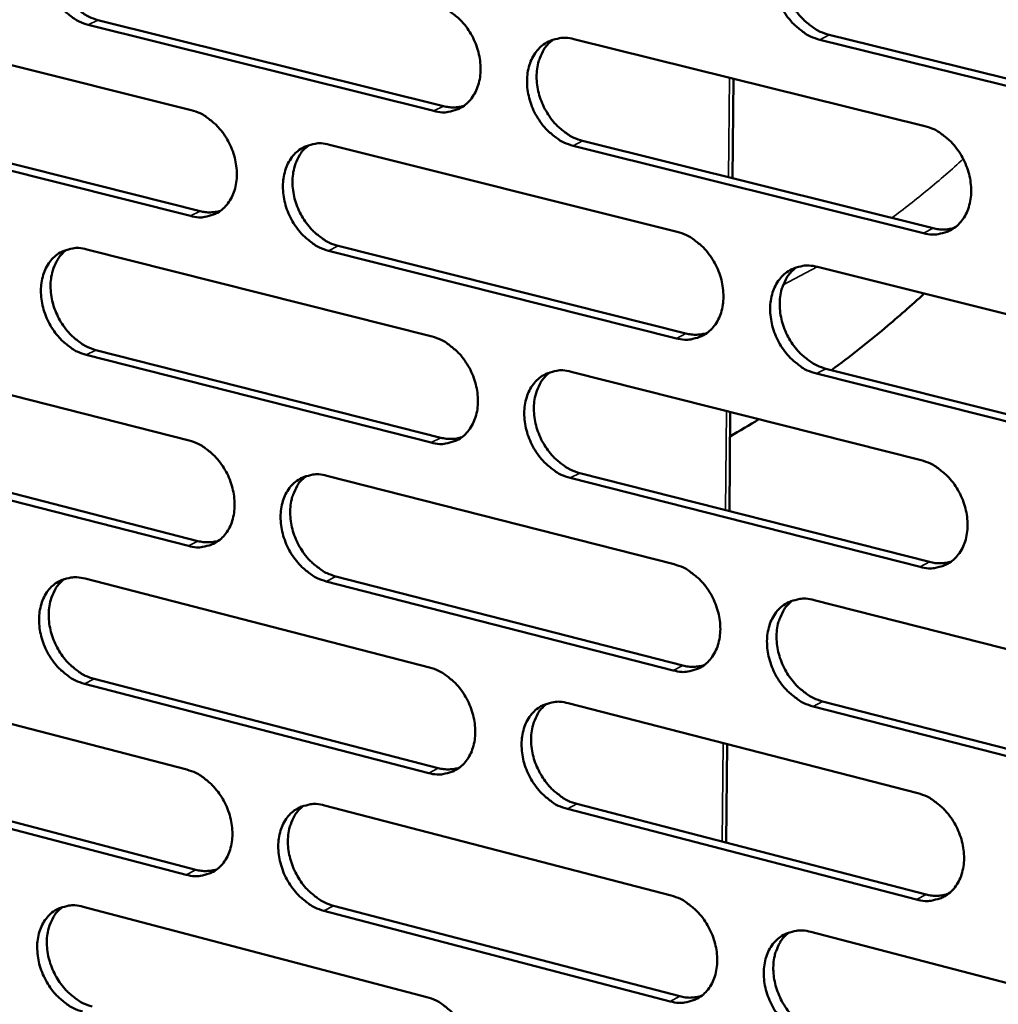
# Model space of a CAD drawing. Units: millimetres. Extents: x 65 to 5840, y 100 to 4100.
# Drawn here: x 4998 to 5058, y 3064 to 3124 of the extents above; entities that cross this region are included whole.
import ezdxf

# ---------------------------------------------------------------- set-up
doc = ezdxf.new("R2010")
doc.units = ezdxf.units.MM
doc.header["$LTSCALE"] = 20
doc.layers.add('Visible (ISO)', color=7, linetype='Continuous', lineweight=50)
doc.layers.add('Visible Narrow (ISO)', color=7, linetype='Continuous', lineweight=35)

msp = doc.modelspace()

# ---------------------------------------------------------------- linework, layer by layer
at = {"layer": 'Visible (ISO)'}
for p, q in [((4987.043, 3123.96), (5008.079, 3118.694)), ((5022.961, 3118.642), (5001.768, 3123.929)), ((5002.36, 3124.222), (5023.55, 3118.938)), ((5031.556, 3123.049), (5053.069, 3117.716)), ((5068.304, 3117.659), (5046.628, 3123.013)), ((5047.213, 3123.31), (5068.886, 3117.959)), ((5041.335, 3120.624), (5041.277, 3114.518)), ((5008.037, 3112.203), (4987.014, 3117.499)), ((4987.608, 3117.792), (5008.628, 3112.499)), ((5032.087, 3116.809), (5053.584, 3111.449)), ((5016.554, 3116.572), (5037.893, 3111.23)), ((5053, 3111.149), (5031.5, 3116.512)), ((5001.686, 3110.154), (5022.854, 3104.803)), ((5037.834, 3104.697), (5016.507, 3110.069)), ((5017.096, 3110.367), (5038.42, 3104.998)), ((5046.49, 3109.078), (5068.139, 3103.659)), ((4986.951, 3103.793), (5007.948, 3098.433)), ((5022.803, 3098.303), (5001.648, 3103.683)), ((5002.239, 3103.982), (5023.391, 3098.604)), ((5047.01, 3102.834), (5068.642, 3097.387)), ((5031.381, 3102.647), (5052.854, 3097.219)), ((5068.061, 3097.082), (5046.426, 3102.532)), ((5041.142, 3100.18), (5041.085, 3094.105)), ((5007.907, 3091.965), (4986.921, 3097.355)), ((4987.514, 3097.653), (5008.496, 3092.267)), ((5016.408, 3096.274), (5037.707, 3090.838)), ((5031.912, 3096.437), (5053.369, 3090.982)), ((5052.786, 3090.676), (5031.326, 3096.135)), ((5001.567, 3089.958), (5022.696, 3084.513)), ((5037.648, 3084.328), (5016.361, 3089.794)), ((5016.949, 3090.098), (5038.233, 3084.634)), ((5046.288, 3088.647), (5067.897, 3083.132)), ((4986.858, 3083.697), (5007.818, 3078.245)), ((5022.645, 3078.036), (5001.529, 3083.51)), ((5002.119, 3083.814), (5023.232, 3078.343)), ((5031.208, 3082.32), (5052.641, 3076.797)), ((5046.808, 3082.433), (5068.399, 3076.891)), ((5067.819, 3076.58), (5046.224, 3082.125)), ((5040.951, 3079.809), (5040.894, 3073.766)), ((4987.421, 3077.586), (5008.365, 3072.108)), ((5007.776, 3071.8), (4986.829, 3077.282)), ((5016.262, 3076.049), (5037.522, 3070.519)), ((5052.573, 3070.278), (5031.152, 3075.831)), ((5031.738, 3076.139), (5053.155, 3070.589)), ((5001.448, 3069.834), (5022.538, 3064.296)), ((5037.463, 3064.032), (5016.215, 3069.592)), ((5016.802, 3069.901), (5038.047, 3064.344)), ((5046.087, 3068.291), (5067.655, 3062.68))]:
    msp.add_line(p, q, dxfattribs=at)
at = {"layer": 'Visible (ISO)', "flags": 128}
for points in [[(5001.768, 3123.929, -0.034954), (5001.212, 3124.125, -0.057218), (5000.9, 3124.305, -0.015492), (5000.349, 3124.739, -0.034149), (5000.119, 3124.961, -0.029897), (4999.781, 3125.384, -0.030621), (4999.502, 3125.833, -0.029862), (4999.276, 3126.321, -0.029575), (4999.108, 3126.837, -0.032304), (4999.011, 3127.341, -0.031074), (4998.976, 3127.874, -0.037233), (4999.011, 3128.352, -0.035465), (4999.12, 3128.843, -0.044127), (4999.283, 3129.256, -0.042672), (4999.524, 3129.649, -0.050484), (4999.807, 3129.96, -0.04993), (5000.15, 3130.213, -0.051722), (5000.407, 3130.331, -0.026584), (5000.936, 3130.48, -0.071567), (5001.298, 3130.508, -0.050262), (5001.806, 3130.423)], [(5000.593, 3130.407, 0.042553), (5000.212, 3130.068, 0.067174), (5000.023, 3129.805, 0.021178), (4999.767, 3129.273, 0.041732), (4999.671, 3128.988, 0.033711), (4999.587, 3128.5, 0.035403), (4999.571, 3128.029, 0.029958), (4999.622, 3127.51, 0.031046), (4999.731, 3127.019, 0.028807), (4999.906, 3126.521, 0.028991), (5000.136, 3126.05, 0.029977), (5000.414, 3125.618, 0.02922), (5000.75, 3125.212, 0.033438), (5000.972, 3125.003, 0.014871), (5001.515, 3124.583, 0.056182), (5001.819, 3124.411, 0.034185), (5002.36, 3124.222)], [(5046.628, 3123.013, -0.034946), (5046.061, 3123.211, -0.057089), (5045.741, 3123.394, -0.015472), (5045.179, 3123.834, -0.03417), (5044.945, 3124.058, -0.030167), (5044.6, 3124.485, -0.030828), (5044.316, 3124.94, -0.030228), (5044.087, 3125.434, -0.02991), (5043.917, 3125.956, -0.032717), (5043.819, 3126.466, -0.031497), (5043.786, 3127.005, -0.037606), (5043.824, 3127.489, -0.0359), (5043.937, 3127.985, -0.044282), (5044.106, 3128.404, -0.042908), (5044.353, 3128.8, -0.050204), (5044.645, 3129.116, -0.049689), (5044.996, 3129.371, -0.051074), (5045.259, 3129.49, -0.026114), (5045.802, 3129.641, -0.070858), (5046.172, 3129.669, -0.049654), (5046.693, 3129.583)], [(5045.411, 3129.555, 0.042417), (5045.025, 3129.21, 0.066853), (5044.832, 3128.942, 0.021039), (5044.572, 3128.402, 0.041658), (5044.475, 3128.114, 0.033935), (5044.39, 3127.622, 0.035566), (5044.374, 3127.146, 0.030227), (5044.426, 3126.622, 0.031296), (5044.537, 3126.127, 0.029028), (5044.716, 3125.625, 0.029234), (5044.95, 3125.15, 0.030088), (5045.233, 3124.715, 0.029389), (5045.574, 3124.307, 0.033363), (5045.8, 3124.097, 0.014771), (5046.352, 3123.674, 0.055921), (5046.663, 3123.5, 0.034075), (5047.213, 3123.31)], [(5023.012, 3125.166, -0.034947), (5023.573, 3124.97, -0.057157), (5023.889, 3124.789, -0.015495), (5024.446, 3124.351, -0.034157), (5024.678, 3124.129, -0.030044), (5025.02, 3123.703, -0.030725), (5025.302, 3123.25, -0.030067), (5025.53, 3122.759, -0.029756), (5025.699, 3122.24, -0.032555), (5025.796, 3121.732, -0.031325), (5025.83, 3121.196, -0.037498), (5025.794, 3120.715, -0.035769), (5025.683, 3120.222, -0.044316), (5025.515, 3119.806, -0.042933), (5025.271, 3119.413, -0.050445), (5024.984, 3119.1, -0.049955), (5024.636, 3118.848, -0.051409), (5024.376, 3118.731, -0.026363), (5023.841, 3118.583, -0.071165), (5023.475, 3118.555, -0.049947), (5022.961, 3118.642)], [(5031.5, 3116.512, -0.034883), (5030.937, 3116.71, -0.057047), (5030.62, 3116.892, -0.015431), (5030.061, 3117.331, -0.034097), (5029.829, 3117.554, -0.030032), (5029.487, 3117.979, -0.030707), (5029.205, 3118.433, -0.030085), (5028.977, 3118.924, -0.029767), (5028.808, 3119.444, -0.032587), (5028.71, 3119.952, -0.031352), (5028.677, 3120.488, -0.037526), (5028.713, 3120.97, -0.035791), (5028.825, 3121.463, -0.044313), (5028.992, 3121.88, -0.042914), (5029.237, 3122.273, -0.050386), (5029.525, 3122.587, -0.049865), (5029.874, 3122.84, -0.051321), (5030.135, 3122.958, -0.026277), (5030.673, 3123.107, -0.071079), (5031.04, 3123.135, -0.049869), (5031.556, 3123.049)], [(5030.29, 3123.024, 0.04241), (5029.908, 3122.681, 0.066905), (5029.717, 3122.415, 0.021042), (5029.461, 3121.878, 0.04163), (5029.366, 3121.591, 0.033796), (5029.282, 3121.102, 0.035453), (5029.267, 3120.628, 0.03007), (5029.319, 3120.107, 0.03115), (5029.43, 3119.615, 0.02888), (5029.608, 3119.115, 0.029084), (5029.841, 3118.643, 0.029965), (5030.122, 3118.21, 0.029251), (5030.461, 3117.804, 0.033285), (5030.685, 3117.594, 0.014726), (5031.233, 3117.173, 0.055868), (5031.541, 3116.999, 0.034007), (5032.087, 3116.809)], [(5008.079, 3118.694, -0.034884), (5008.637, 3118.498, -0.057115), (5008.95, 3118.317, -0.015454), (5009.503, 3117.881, -0.034084), (5009.733, 3117.659, -0.02991), (5010.073, 3117.235, -0.030605), (5010.352, 3116.784, -0.029925), (5010.579, 3116.295, -0.029614), (5010.747, 3115.778, -0.032426), (5010.845, 3115.273, -0.031182), (5010.879, 3114.739, -0.037418), (5010.843, 3114.261, -0.03566), (5010.734, 3113.77, -0.044346), (5010.569, 3113.357, -0.042937), (5010.327, 3112.966, -0.050626), (5010.043, 3112.655, -0.050131), (5009.698, 3112.405, -0.051656), (5009.44, 3112.288, -0.026525), (5008.909, 3112.142, -0.071385), (5008.546, 3112.116, -0.050162), (5008.037, 3112.203)], [(5023.55, 3118.938, 0.035334), (5023.871, 3118.877, 0.035334), (5024.196, 3118.862, 0.033761), (5024.507, 3118.891, 0.033761), (5024.81, 3118.961)], [(5053.069, 3117.716, -0.034875), (5053.637, 3117.517, -0.056985), (5053.958, 3117.334, -0.015434), (5054.523, 3116.892, -0.034104), (5054.757, 3116.668, -0.030179), (5055.103, 3116.24, -0.030811), (5055.388, 3115.782, -0.030293), (5055.618, 3115.288, -0.02995), (5055.788, 3114.765, -0.032842), (5055.886, 3114.254, -0.031608), (5055.919, 3113.714, -0.037794), (5055.881, 3113.23, -0.0361), (5055.767, 3112.734, -0.044501), (5055.596, 3112.315, -0.043173), (5055.347, 3111.92, -0.050341), (5055.054, 3111.606, -0.049885), (5054.701, 3111.353, -0.051004), (5054.437, 3111.235, -0.026055), (5053.892, 3111.087, -0.070677), (5053.522, 3111.06, -0.049553), (5053, 3111.149)], [(5016.507, 3110.069, -0.034821), (5015.948, 3110.267, -0.057005), (5015.634, 3110.448, -0.015391), (5015.08, 3110.886, -0.034025), (5014.849, 3111.108, -0.029899), (5014.509, 3111.533, -0.030588), (5014.229, 3111.984, -0.029943), (5014.003, 3112.473, -0.029625), (5013.834, 3112.991, -0.032458), (5013.737, 3113.496, -0.031208), (5013.703, 3114.03, -0.037446), (5013.738, 3114.508, -0.035682), (5013.848, 3115, -0.044343), (5014.013, 3115.414, -0.042919), (5014.256, 3115.805, -0.050567), (5014.541, 3116.117, -0.050041), (5014.887, 3116.368, -0.051567), (5015.145, 3116.485, -0.02644), (5015.678, 3116.632, -0.071299), (5016.043, 3116.659, -0.050084), (5016.554, 3116.572)], [(5015.304, 3116.552, 0.042401), (5014.926, 3116.21, 0.066955), (5014.738, 3115.947, 0.021043), (5014.484, 3115.412, 0.0416), (5014.391, 3115.127, 0.033657), (5014.309, 3114.64, 0.035338), (5014.295, 3114.169, 0.029914), (5014.347, 3113.651, 0.031004), (5014.459, 3113.161, 0.028734), (5014.636, 3112.664, 0.028934), (5014.867, 3112.194, 0.029842), (5015.147, 3111.763, 0.029114), (5015.483, 3111.358, 0.033208), (5015.705, 3111.15, 0.01468), (5016.25, 3110.73, 0.055815), (5016.554, 3110.557, 0.033938), (5017.096, 3110.367)], [(5008.628, 3112.499, 0.035299), (5008.944, 3112.438, 0.035299), (5009.266, 3112.423, 0.033704), (5009.573, 3112.45, 0.033704), (5009.872, 3112.519)], [(5053.584, 3111.449, 0.03618), (5053.919, 3111.386, 0.03618), (5054.259, 3111.372, 0.034549), (5054.582, 3111.404, 0.034549), (5054.898, 3111.481)], [(5037.893, 3111.23, -0.034813), (5038.458, 3111.032, -0.056944), (5038.776, 3110.849, -0.015393), (5039.336, 3110.409, -0.034032), (5039.569, 3110.185, -0.030045), (5039.912, 3109.758, -0.030691), (5040.195, 3109.303, -0.030149), (5040.424, 3108.811, -0.029806), (5040.594, 3108.29, -0.032711), (5040.691, 3107.781, -0.031461), (5040.724, 3107.244, -0.037714), (5040.687, 3106.763, -0.03599), (5040.575, 3106.269, -0.044532), (5040.406, 3105.853, -0.043179), (5040.16, 3105.461, -0.050524), (5039.87, 3105.148, -0.050062), (5039.52, 3104.897, -0.051251), (5039.258, 3104.78, -0.026217), (5038.718, 3104.634, -0.070896), (5038.35, 3104.608, -0.049768), (5037.834, 3104.697)], [(5001.648, 3103.683, -0.034758), (5001.093, 3103.881, -0.056961), (5000.782, 3104.062, -0.01535), (5000.231, 3104.499, -0.033952), (5000.003, 3104.72, -0.029766), (4999.665, 3105.143, -0.030469), (4999.387, 3105.593, -0.029803), (4999.161, 3106.08, -0.029485), (4998.994, 3106.595, -0.03233), (4998.896, 3107.098, -0.031065), (4998.862, 3107.629, -0.037367), (4998.896, 3108.105, -0.035574), (4999.005, 3108.594, -0.044371), (4999.168, 3109.005, -0.042923), (4999.408, 3109.395, -0.050747), (4999.691, 3109.704, -0.050216), (5000.033, 3109.953, -0.051814), (5000.29, 3110.07, -0.026602), (5000.818, 3110.215, -0.071518), (5001.18, 3110.241, -0.0503), (5001.686, 3110.154)], [(5000.452, 3110.137, 0.04239), (5000.077, 3109.797, 0.067002), (4999.892, 3109.536, 0.021043), (4999.642, 3109.004, 0.041567), (4999.55, 3108.721, 0.033518), (4999.469, 3108.236, 0.035224), (4999.456, 3107.768, 0.02976), (4999.509, 3107.252, 0.030859), (4999.62, 3106.765, 0.028589), (4999.797, 3106.27, 0.028786), (5000.027, 3105.803, 0.029721), (5000.304, 3105.374, 0.028978), (5000.639, 3104.97, 0.03313), (5000.859, 3104.763, 0.014634), (5001.399, 3104.344, 0.05576), (5001.701, 3104.172, 0.033868), (5002.239, 3103.982)], [(5046.426, 3102.532, -0.03475), (5045.859, 3102.732, -0.056834), (5045.541, 3102.916, -0.01533), (5044.978, 3103.358, -0.033973), (5044.745, 3103.582, -0.030033), (5044.402, 3104.009, -0.030674), (5044.118, 3104.465, -0.030167), (5043.89, 3104.957, -0.029817), (5043.72, 3105.479, -0.032744), (5043.622, 3105.987, -0.031488), (5043.589, 3106.525, -0.037742), (5043.626, 3107.007, -0.036012), (5043.739, 3107.5, -0.044528), (5043.908, 3107.917, -0.04316), (5044.155, 3108.31, -0.050464), (5044.446, 3108.624, -0.049972), (5044.797, 3108.875, -0.051163), (5045.059, 3108.993, -0.026132), (5045.602, 3109.14, -0.070811), (5045.971, 3109.167, -0.049691), (5046.49, 3109.078)], [(5045.187, 3109.049, 0.042255), (5044.807, 3108.703, 0.066684), (5044.618, 3108.436, 0.020905), (5044.364, 3107.897, 0.041493), (5044.271, 3107.611, 0.033738), (5044.189, 3107.121, 0.035383), (5044.177, 3106.648, 0.030021), (5044.231, 3106.129, 0.031102), (5044.344, 3105.637, 0.028802), (5044.524, 3105.138, 0.029021), (5044.758, 3104.668, 0.029826), (5045.041, 3104.235, 0.02914), (5045.38, 3103.83, 0.03305), (5045.604, 3103.622, 0.014533), (5046.155, 3103.2, 0.055497), (5046.462, 3103.026, 0.033756), (5047.01, 3102.834)], [(5022.854, 3104.803, -0.034751), (5023.414, 3104.604, -0.056902), (5023.729, 3104.422, -0.015353), (5024.286, 3103.983, -0.03396), (5024.517, 3103.76, -0.029911), (5024.858, 3103.335, -0.030572), (5025.139, 3102.882, -0.030007), (5025.366, 3102.392, -0.029664), (5025.535, 3101.873, -0.032581), (5025.633, 3101.367, -0.031316), (5025.666, 3100.832, -0.037633), (5025.63, 3100.354, -0.03588), (5025.519, 3099.863, -0.044562), (5025.352, 3099.449, -0.043185), (5025.109, 3099.059, -0.050706), (5024.822, 3098.748, -0.050239), (5024.475, 3098.499, -0.051497), (5024.215, 3098.383, -0.02638), (5023.681, 3098.239, -0.071115), (5023.315, 3098.213, -0.049983), (5022.803, 3098.303)], [(5038.42, 3104.998, 0.036139), (5038.75, 3104.935, 0.036139), (5039.086, 3104.92, 0.034485), (5039.405, 3104.951, 0.034485), (5039.717, 3105.026)], [(5031.326, 3096.135, -0.034689), (5030.764, 3096.335, -0.056792), (5030.448, 3096.518, -0.01529), (5029.89, 3096.959, -0.033901), (5029.658, 3097.181, -0.0299), (5029.317, 3097.607, -0.030555), (5029.035, 3098.061, -0.030025), (5028.808, 3098.551, -0.029675), (5028.639, 3099.071, -0.032613), (5028.541, 3099.577, -0.031343), (5028.508, 3100.112, -0.037662), (5028.544, 3100.591, -0.035902), (5028.655, 3101.082, -0.044558), (5028.823, 3101.496, -0.043166), (5029.067, 3101.887, -0.050647), (5029.355, 3102.199, -0.050149), (5029.703, 3102.449, -0.051409), (5029.963, 3102.565, -0.026295), (5030.5, 3102.711, -0.07103), (5030.867, 3102.736, -0.049905), (5031.381, 3102.647)], [(5030.094, 3102.622, 0.042247), (5029.718, 3102.278, 0.066735), (5029.532, 3102.013, 0.020907), (5029.281, 3101.477, 0.041465), (5029.189, 3101.192, 0.033601), (5029.109, 3100.705, 0.03527), (5029.098, 3100.235, 0.029867), (5029.152, 3099.718, 0.030957), (5029.265, 3099.229, 0.028658), (5029.444, 3098.733, 0.028873), (5029.677, 3098.264, 0.029706), (5029.958, 3097.834, 0.029005), (5030.295, 3097.43, 0.032975), (5030.517, 3097.223, 0.01449), (5031.064, 3096.802, 0.055446), (5031.369, 3096.629, 0.033689), (5031.912, 3096.437)], [(5023.391, 3098.604, 0.036097), (5023.717, 3098.541, 0.036097), (5024.049, 3098.525, 0.034422), (5024.364, 3098.555, 0.034422), (5024.672, 3098.628)], [(5007.948, 3098.433, -0.034689), (5008.505, 3098.234, -0.056859), (5008.817, 3098.053, -0.015312), (5009.37, 3097.615, -0.033888), (5009.599, 3097.393, -0.029779), (5009.938, 3096.969, -0.030454), (5010.217, 3096.518, -0.029866), (5010.443, 3096.03, -0.029524), (5010.611, 3095.513, -0.032452), (5010.709, 3095.01, -0.031172), (5010.743, 3094.478, -0.037553), (5010.707, 3094.002, -0.035771), (5010.598, 3093.513, -0.044591), (5010.433, 3093.102, -0.04319), (5010.192, 3092.714, -0.050888), (5009.908, 3092.405, -0.050416), (5009.564, 3092.158, -0.051744), (5009.307, 3092.043, -0.026541), (5008.777, 3091.9, -0.071333), (5008.414, 3091.876, -0.050197), (5007.907, 3091.965)], [(5052.854, 3097.219, -0.03468), (5053.422, 3097.018, -0.05673), (5053.742, 3096.834, -0.015293), (5054.306, 3096.39, -0.033907), (5054.54, 3096.166, -0.030046), (5054.885, 3095.738, -0.030658), (5055.17, 3095.28, -0.030232), (5055.399, 3094.787, -0.029857), (5055.569, 3094.264, -0.032868), (5055.667, 3093.755, -0.031599), (5055.699, 3093.217, -0.037931), (5055.661, 3092.735, -0.036213), (5055.547, 3092.241, -0.044748), (5055.377, 3091.824, -0.043427), (5055.129, 3091.433, -0.050601), (5054.836, 3091.12, -0.050167), (5054.484, 3090.871, -0.05109), (5054.221, 3090.755, -0.026071), (5053.677, 3090.61, -0.070626), (5053.306, 3090.585, -0.049588), (5052.786, 3090.676)], [(5016.361, 3089.794, -0.034626), (5015.803, 3089.994, -0.056749), (5015.489, 3090.177, -0.01525), (5014.935, 3090.617, -0.033829), (5014.706, 3090.839, -0.029768), (5014.367, 3091.263, -0.030437), (5014.087, 3091.715, -0.029884), (5013.861, 3092.203, -0.029535), (5013.693, 3092.72, -0.032484), (5013.595, 3093.223, -0.031198), (5013.561, 3093.756, -0.037581), (5013.597, 3094.232, -0.035793), (5013.706, 3094.721, -0.044588), (5013.872, 3095.133, -0.043171), (5014.114, 3095.522, -0.050829), (5014.399, 3095.831, -0.050326), (5014.743, 3096.079, -0.051656), (5015.001, 3096.195, -0.026457), (5015.533, 3096.338, -0.071248), (5015.898, 3096.364, -0.05012), (5016.408, 3096.274)], [(5015.137, 3096.253, 0.042238), (5014.764, 3095.911, 0.066784), (5014.581, 3095.647, 0.020909), (5014.333, 3095.114, 0.041435), (5014.242, 3094.831, 0.033463), (5014.164, 3094.347, 0.035157), (5014.153, 3093.879, 0.029714), (5014.209, 3093.364, 0.030814), (5014.321, 3092.878, 0.028514), (5014.499, 3092.384, 0.028727), (5014.731, 3091.918, 0.029586), (5015.01, 3091.49, 0.028871), (5015.345, 3091.087, 0.0329), (5015.565, 3090.881, 0.014446), (5016.107, 3090.461, 0.055395), (5016.41, 3090.289, 0.033623), (5016.949, 3090.098)], [(5008.496, 3092.267, 0.036054), (5008.818, 3092.204, 0.036054), (5009.146, 3092.188, 0.034357), (5009.457, 3092.216, 0.034357), (5009.762, 3092.287)], [(5037.707, 3090.838, -0.034619), (5038.271, 3090.637, -0.056689), (5038.588, 3090.453, -0.015253), (5039.148, 3090.011, -0.033836), (5039.38, 3089.787, -0.029912), (5039.723, 3089.36, -0.030539), (5040.005, 3088.905, -0.030089), (5040.233, 3088.414, -0.029715), (5040.403, 3087.893, -0.032737), (5040.5, 3087.386, -0.031452), (5040.533, 3086.851, -0.03785), (5040.496, 3086.371, -0.036102), (5040.384, 3085.88, -0.044779), (5040.216, 3085.466, -0.043434), (5039.97, 3085.076, -0.050785), (5039.68, 3084.766, -0.050345), (5039.331, 3084.518, -0.051336), (5039.07, 3084.403, -0.026233), (5038.531, 3084.26, -0.070844), (5038.163, 3084.236, -0.049802), (5037.648, 3084.328)], [(5053.369, 3090.982, 0.036949), (5053.709, 3090.917, 0.036949), (5054.056, 3090.902, 0.035212), (5054.384, 3090.936, 0.035212), (5054.705, 3091.015)], [(5001.529, 3083.51, -0.034564), (5000.975, 3083.711, -0.056706), (5000.665, 3083.892, -0.015209), (5000.114, 3084.331, -0.033757), (4999.887, 3084.552, -0.029636), (4999.549, 3084.975, -0.030319), (4999.272, 3085.425, -0.029744), (4999.047, 3085.911, -0.029395), (4998.879, 3086.426, -0.032356), (4998.782, 3086.927, -0.031056), (4998.748, 3087.457, -0.0375), (4998.782, 3087.93, -0.035683), (4998.891, 3088.417, -0.044616), (4999.054, 3088.826, -0.043175), (4999.293, 3089.213, -0.05101), (4999.575, 3089.52, -0.050502), (4999.917, 3089.766, -0.051902), (5000.173, 3089.881, -0.026619), (5000.7, 3090.023, -0.071466), (5001.062, 3090.048, -0.050334), (5001.567, 3089.958)], [(5000.312, 3089.94, 0.042226), (4999.944, 3089.6, 0.06683), (4999.762, 3089.338, 0.020909), (4999.518, 3088.808, 0.041402), (4999.429, 3088.527, 0.033326), (4999.352, 3088.044, 0.035044), (4999.342, 3087.58, 0.029562), (4999.398, 3087.067, 0.030671), (4999.51, 3086.583, 0.028372), (4999.687, 3086.092, 0.028581), (4999.918, 3085.628, 0.029467), (5000.195, 3085.202, 0.028738), (5000.528, 3084.801, 0.032825), (5000.746, 3084.596, 0.014402), (5001.284, 3084.177, 0.055343), (5001.584, 3084.006, 0.033556), (5002.119, 3083.814)], [(5046.224, 3082.125, -0.034556), (5045.659, 3082.328, -0.05658), (5045.341, 3082.512, -0.01519), (5044.779, 3082.956, -0.033777), (5044.547, 3083.18, -0.029901), (5044.204, 3083.607, -0.030522), (5043.921, 3084.063, -0.030107), (5043.693, 3084.554, -0.029726), (5043.523, 3085.076, -0.03277), (5043.426, 3085.582, -0.031479), (5043.393, 3086.119, -0.037879), (5043.43, 3086.598, -0.036125), (5043.543, 3087.09, -0.044775), (5043.711, 3087.504, -0.043414), (5043.958, 3087.895, -0.050725), (5044.248, 3088.206, -0.050254), (5044.598, 3088.454, -0.051248), (5044.86, 3088.57, -0.026148), (5045.401, 3088.714, -0.070759), (5045.771, 3088.738, -0.049725), (5046.288, 3088.647)], [(5044.964, 3088.617, 0.042092), (5044.59, 3088.27, 0.066515), (5044.405, 3088.004, 0.020771), (5044.158, 3087.466, 0.041328), (5044.067, 3087.182, 0.03354), (5043.99, 3086.696, 0.035199), (5043.98, 3086.226, 0.029816), (5044.037, 3085.709, 0.030907), (5044.152, 3085.221, 0.028578), (5044.333, 3084.726, 0.028809), (5044.567, 3084.259, 0.029566), (5044.849, 3083.83, 0.028893), (5045.187, 3083.427, 0.032741), (5045.409, 3083.221, 0.014299), (5045.957, 3082.799, 0.055077), (5046.263, 3082.626, 0.03344), (5046.808, 3082.433)], [(5022.696, 3084.513, -0.034557), (5023.255, 3084.312, -0.056647), (5023.57, 3084.129, -0.015213), (5024.126, 3083.688, -0.033765), (5024.356, 3083.465, -0.02978), (5024.696, 3083.04, -0.030421), (5024.977, 3082.586, -0.029947), (5025.204, 3082.098, -0.029574), (5025.372, 3081.579, -0.032607), (5025.47, 3081.075, -0.031307), (5025.503, 3080.542, -0.037769), (5025.467, 3080.065, -0.035992), (5025.356, 3079.576, -0.044808), (5025.19, 3079.165, -0.043439), (5024.947, 3078.777, -0.050968), (5024.66, 3078.469, -0.050523), (5024.314, 3078.223, -0.051583), (5024.055, 3078.109, -0.026394), (5023.521, 3077.968, -0.071061), (5023.156, 3077.944, -0.050016), (5022.645, 3078.036)], [(5038.233, 3084.634, 0.0369), (5038.569, 3084.569, 0.0369), (5038.911, 3084.553, 0.035141), (5039.235, 3084.585, 0.035141), (5039.552, 3084.663)], [(5031.152, 3075.831, -0.034495), (5030.591, 3076.033, -0.056538), (5030.276, 3076.217, -0.01515), (5029.718, 3076.66, -0.033706), (5029.488, 3076.883, -0.029769), (5029.147, 3077.308, -0.030404), (5028.866, 3077.763, -0.029965), (5028.639, 3078.252, -0.029585), (5028.47, 3078.771, -0.032639), (5028.373, 3079.275, -0.031333), (5028.34, 3079.809, -0.037797), (5028.376, 3080.285, -0.036014), (5028.487, 3080.775, -0.044805), (5028.654, 3081.187, -0.04342), (5028.898, 3081.575, -0.050908), (5029.185, 3081.884, -0.050432), (5029.532, 3082.131, -0.051495), (5029.792, 3082.245, -0.02631), (5030.328, 3082.387, -0.070977), (5030.695, 3082.411, -0.049939), (5031.208, 3082.32)], [(5029.9, 3082.294, 0.042084), (5029.53, 3081.949, 0.066565), (5029.348, 3081.685, 0.020774), (5029.103, 3081.15, 0.0413), (5029.014, 3080.867, 0.033404), (5028.938, 3080.383, 0.035088), (5028.929, 3079.916, 0.029664), (5028.987, 3079.402, 0.030765), (5029.101, 3078.916, 0.028436), (5029.281, 3078.424, 0.028664), (5029.514, 3077.959, 0.029449), (5029.794, 3077.531, 0.028761), (5030.13, 3077.13, 0.032669), (5030.35, 3076.925, 0.014258), (5030.894, 3076.504, 0.055029), (5031.197, 3076.331, 0.033376), (5031.738, 3076.139)], [(5007.818, 3078.245, -0.034495), (5008.374, 3078.044, -0.056604), (5008.685, 3077.862, -0.015172), (5009.237, 3077.422, -0.033693), (5009.465, 3077.2, -0.029649), (5009.804, 3076.776, -0.030303), (5010.083, 3076.324, -0.029807), (5010.308, 3075.838, -0.029434), (5010.476, 3075.321, -0.032478), (5010.573, 3074.82, -0.031163), (5010.607, 3074.289, -0.037687), (5010.572, 3073.815, -0.035881), (5010.463, 3073.329, -0.044837), (5010.298, 3072.92, -0.043444), (5010.057, 3072.534, -0.05115), (5009.774, 3072.228, -0.050701), (5009.431, 3071.984, -0.051829), (5009.174, 3071.871, -0.026556), (5008.645, 3071.731, -0.071278), (5008.282, 3071.708, -0.050229), (5007.776, 3071.8)], [(5023.232, 3078.343, 0.036851), (5023.564, 3078.278, 0.036851), (5023.901, 3078.261, 0.03507), (5024.221, 3078.292, 0.03507), (5024.534, 3078.368)], [(5052.641, 3076.797, -0.034487), (5053.208, 3076.594, -0.056477), (5053.527, 3076.409, -0.015153), (5054.091, 3075.963, -0.033712), (5054.323, 3075.739, -0.029913), (5054.667, 3075.31, -0.030506), (5054.952, 3074.853, -0.030171), (5055.18, 3074.361, -0.029765), (5055.351, 3073.838, -0.032895), (5055.448, 3073.331, -0.031589), (5055.48, 3072.794, -0.038069), (5055.443, 3072.314, -0.036327), (5055.329, 3071.822, -0.044996), (5055.159, 3071.408, -0.043683), (5054.911, 3071.019, -0.05086), (5054.619, 3070.709, -0.050448), (5054.268, 3070.462, -0.051172), (5054.005, 3070.348, -0.026085), (5053.462, 3070.207, -0.070572), (5053.091, 3070.184, -0.049619), (5052.573, 3070.278)], [(5016.215, 3069.592, -0.034433), (5015.658, 3069.795, -0.056495), (5015.345, 3069.978, -0.01511), (5014.792, 3070.42, -0.033635), (5014.563, 3070.642, -0.029638), (5014.225, 3071.066, -0.030287), (5013.945, 3071.518, -0.029824), (5013.72, 3072.005, -0.029445), (5013.552, 3072.522, -0.03251), (5013.455, 3073.023, -0.031189), (5013.421, 3073.555, -0.037716), (5013.456, 3074.029, -0.035904), (5013.565, 3074.516, -0.044834), (5013.73, 3074.925, -0.043425), (5013.972, 3075.311, -0.051091), (5014.256, 3075.618, -0.05061), (5014.6, 3075.863, -0.051741), (5014.858, 3075.977, -0.026471), (5015.389, 3076.118, -0.071194), (5015.753, 3076.141, -0.050152), (5016.262, 3076.049)], [(5014.97, 3076.027, 0.042074), (5014.604, 3075.684, 0.066613), (5014.424, 3075.421, 0.020775), (5014.182, 3074.89, 0.041269), (5014.095, 3074.609, 0.033268), (5014.02, 3074.126, 0.034976), (5014.013, 3073.662, 0.029513), (5014.07, 3073.151, 0.030624), (5014.184, 3072.668, 0.028296), (5014.363, 3072.178, 0.02852), (5014.595, 3071.715, 0.029333), (5014.873, 3071.289, 0.02863), (5015.207, 3070.889, 0.032597), (5015.425, 3070.685, 0.014216), (5015.966, 3070.266, 0.054979), (5016.266, 3070.094, 0.033312), (5016.802, 3069.901)], [(5008.365, 3072.108, 0.0368), (5008.692, 3072.042, 0.0368), (5009.026, 3072.026, 0.034998), (5009.342, 3072.055, 0.034998), (5009.65, 3072.128)], [(5037.522, 3070.519, -0.034426), (5038.085, 3070.315, -0.056436), (5038.401, 3070.131, -0.015113), (5038.961, 3069.686, -0.033642), (5039.192, 3069.463, -0.029781), (5039.534, 3069.036, -0.030388), (5039.816, 3068.581, -0.030028), (5040.043, 3068.091, -0.029623), (5040.213, 3067.57, -0.032763), (5040.31, 3067.065, -0.031443), (5040.343, 3066.531, -0.037987), (5040.306, 3066.054, -0.036215), (5040.194, 3065.564, -0.045026), (5040.026, 3065.153, -0.043689), (5039.78, 3064.766, -0.051045), (5039.491, 3064.458, -0.050628), (5039.143, 3064.213, -0.051419), (5038.882, 3064.1, -0.026246), (5038.345, 3063.96, -0.070789), (5037.977, 3063.938, -0.049832), (5037.463, 3064.032)], [(5053.155, 3070.589, 0.03771), (5053.501, 3070.521, 0.03771), (5053.853, 3070.506, 0.035864), (5054.187, 3070.541, 0.035864), (5054.512, 3070.623)], [(5001.41, 3063.409, -0.034371), (5000.857, 3063.612, -0.056452), (5000.547, 3063.794, -0.01507), (4999.998, 3064.235, -0.033563), (4999.771, 3064.456, -0.029508), (4999.435, 3064.879, -0.03017), (4999.157, 3065.329, -0.029685), (4998.933, 3065.814, -0.029306), (4998.765, 3066.329, -0.032382), (4998.669, 3066.828, -0.031046), (4998.634, 3067.357, -0.037634), (4998.669, 3067.828, -0.035793), (4998.777, 3068.313, -0.044862), (4998.939, 3068.72, -0.043429), (4999.179, 3069.104, -0.051273), (4999.46, 3069.408, -0.050787), (4999.801, 3069.652, -0.051988), (5000.057, 3069.764, -0.026633), (5000.583, 3069.903, -0.071411), (5000.944, 3069.926, -0.050366), (5001.448, 3069.834)], [(5000.173, 3069.816, 0.042063), (4999.811, 3069.474, 0.066659), (4999.633, 3069.214, 0.020774), (4999.395, 3068.685, 0.041237), (4999.308, 3068.405, 0.033132), (4999.235, 3067.925, 0.034864), (4999.228, 3067.464, 0.029364), (4999.286, 3066.955, 0.030484), (4999.4, 3066.474, 0.028157), (4999.578, 3065.987, 0.028378), (4999.809, 3065.526, 0.029217), (5000.085, 3065.102, 0.0285), (5000.417, 3064.704, 0.032524), (5000.633, 3064.501, 0.014173), (5001.17, 3064.083, 0.05493), (5001.467, 3063.911, 0.033247), (5002, 3063.718)], [(5046.023, 3061.792, -0.034364), (5045.458, 3061.997, -0.056327), (5045.141, 3062.182, -0.015051), (5044.58, 3062.628, -0.033583), (5044.349, 3062.852, -0.02977), (5044.007, 3063.279, -0.030371), (5043.724, 3063.735, -0.030046), (5043.497, 3064.225, -0.029635), (5043.327, 3064.746, -0.032796), (5043.23, 3065.251, -0.03147), (5043.197, 3065.786, -0.038016), (5043.234, 3066.264, -0.036238), (5043.347, 3066.753, -0.045023), (5043.515, 3067.165, -0.04367), (5043.761, 3067.553, -0.050985), (5044.051, 3067.861, -0.050536), (5044.4, 3068.107, -0.051331), (5044.662, 3068.221, -0.026162), (5045.202, 3068.361, -0.070705), (5045.571, 3068.384, -0.049755), (5046.087, 3068.291)], [(5044.742, 3068.26, 0.041929), (5044.374, 3067.912, 0.066346), (5044.194, 3067.647, 0.020638), (5043.952, 3067.11, 0.041163), (5043.865, 3066.828, 0.033341), (5043.791, 3066.344, 0.035015), (5043.785, 3065.877, 0.02961), (5043.844, 3065.364, 0.030713), (5043.96, 3064.88, 0.028355), (5044.142, 3064.388, 0.028598), (5044.376, 3063.925, 0.029309), (5044.658, 3063.498, 0.028648), (5044.995, 3063.097, 0.032437), (5045.214, 3062.893, 0.01407), (5045.761, 3062.472, 0.054661), (5046.064, 3062.299, 0.033128), (5046.606, 3062.105)], [(5022.538, 3064.296, -0.034364), (5023.097, 3064.093, -0.056394), (5023.411, 3063.909, -0.015073), (5023.966, 3063.466, -0.033571), (5024.195, 3063.243, -0.02965), (5024.535, 3062.818, -0.030271), (5024.816, 3062.364, -0.029887), (5025.041, 3061.876, -0.029483), (5025.21, 3061.358, -0.032633), (5025.307, 3060.856, -0.031298), (5025.341, 3060.324, -0.037904), (5025.305, 3059.85, -0.036104), (5025.194, 3059.363, -0.045056), (5025.028, 3058.954, -0.043695), (5024.785, 3058.569, -0.051229), (5024.499, 3058.263, -0.050807), (5024.154, 3058.02, -0.051665), (5023.895, 3057.908, -0.026407), (5023.362, 3057.77, -0.071005), (5022.997, 3057.748, -0.050045), (5022.488, 3057.842)], [(5038.047, 3064.344, 0.037653), (5038.388, 3064.276, 0.037653), (5038.736, 3064.26, 0.035786), (5039.065, 3064.293, 0.035786), (5039.386, 3064.373)]]:
    msp.add_lwpolyline(points, format="xyb", dxfattribs=at)
at = {"layer": 'Visible (ISO)'}
msp.add_open_spline([(5053.036, 3107.439), (5052.242, 3106.714), (5051.44, 3106.011), (5049.556, 3104.431), (5048.464, 3103.569), (5047.354, 3102.748)], degree=3, knots=[30.257297, 30.257297, 30.257297, 30.257297, 30.778417, 30.778417, 31.468576, 31.468576, 31.468576, 31.468576], dxfattribs=at)
msp.add_open_spline([(5042.904, 3099.735), (5042.316, 3099.373), (5041.724, 3099.023), (5041.128, 3098.685)], degree=3, dxfattribs=at)
at = {"layer": 'Visible Narrow (ISO)'}
for p, q in [((5001.768, 3123.929), (5002.36, 3124.222)), ((5046.628, 3123.013), (5047.213, 3123.31)), ((5041.036, 3114.578), (5041.093, 3120.684)), ((5022.961, 3118.642), (5023.55, 3118.938)), ((5031.5, 3116.512), (5032.087, 3116.809)), ((5008.037, 3112.203), (5008.628, 3112.499)), ((5053, 3111.149), (5053.584, 3111.449)), ((5016.507, 3110.069), (5017.096, 3110.367)), ((5046.472, 3109.083), (5044.385, 3107.974)), ((5037.834, 3104.697), (5038.42, 3104.998)), ((5001.648, 3103.683), (5002.239, 3103.982)), ((5046.426, 3102.532), (5047.01, 3102.834)), ((5040.844, 3094.166), (5040.901, 3100.241)), ((5022.803, 3098.303), (5023.391, 3098.604)), ((5031.326, 3096.135), (5031.912, 3096.437)), ((5007.907, 3091.965), (5008.496, 3092.267)), ((5052.786, 3090.676), (5053.369, 3090.982)), ((5016.361, 3089.794), (5016.949, 3090.098)), ((5037.648, 3084.328), (5038.233, 3084.634)), ((5001.529, 3083.51), (5002.119, 3083.814)), ((5046.224, 3082.125), (5046.808, 3082.433)), ((5040.653, 3073.829), (5040.71, 3079.871)), ((5022.645, 3078.036), (5023.232, 3078.343)), ((5031.152, 3075.831), (5031.738, 3076.139)), ((5007.776, 3071.8), (5008.365, 3072.108)), ((5052.573, 3070.278), (5053.155, 3070.589)), ((5016.215, 3069.592), (5016.802, 3069.901)), ((5037.463, 3064.032), (5038.047, 3064.344))]:
    msp.add_line(p, q, dxfattribs=at)
at = {"layer": 'Visible Narrow (ISO)', "flags": 128}
msp.add_lwpolyline([(5055.433, 3115.697, -0.006433), (5054.355, 3114.737, -0.006433), (5053.253, 3113.805, -0.006234), (5052.162, 3112.929, -0.006234), (5051.05, 3112.081)], format="xyb", dxfattribs=at)

doc.saveas('drawing.dxf')
